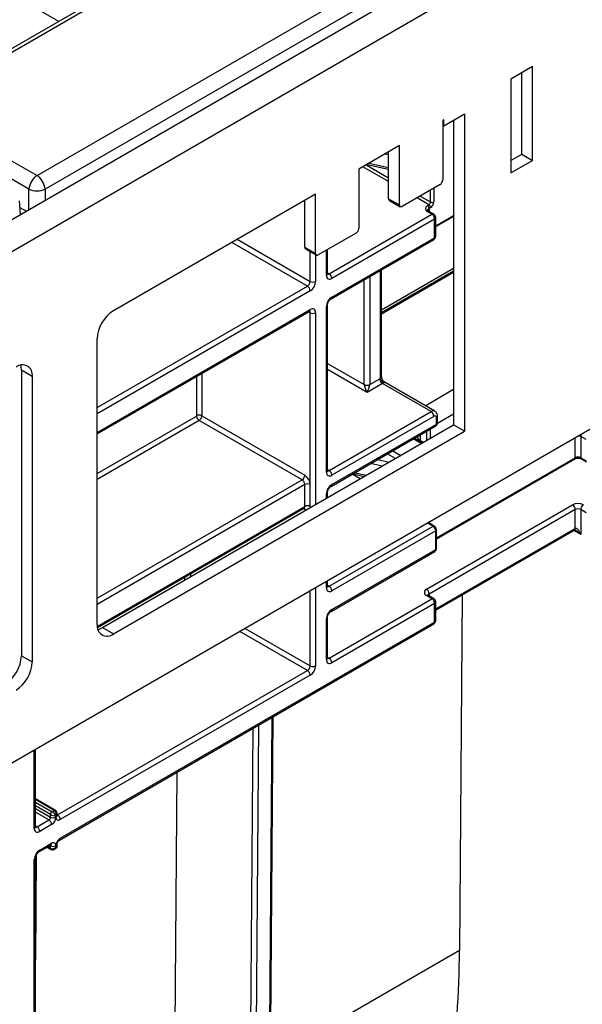
# Model space of a CAD drawing. Units: millimetres. Extents: x 8 to 418, y -29 to 291.
# Drawn here: x 336 to 347, y 127 to 145 of the extents above; entities that cross this region are included whole.
import ezdxf

# ---------------------------------------------------------------- set-up
doc = ezdxf.new("R2010")
doc.units = ezdxf.units.MM

msp = doc.modelspace()

# ---------------------------------------------------------------- linework, layer by layer
at = {"color": 7, "linetype": 'Continuous', "lineweight": 25}
for p, q in [((386.97406, 170.726339), (286.059821, 112.469788)), ((286.421941, 112.087513), (387.33618, 170.344063)), ((386.326027, 160.207387), (287.432093, 103.117134)), ((336.783867, 144.944523), (328.180878, 149.910923)), ((340.571359, 147.130996), (334.005286, 143.340482)), ((340.678493, 147.120387), (334.148131, 143.350489)), ((336.373984, 142.065532), (343.04757, 145.918111)), ((343.198885, 145.664943), (336.525299, 141.812364)), ((345.626662, 144.100437), (345.222601, 143.867178)), ((345.626662, 142.350707), (345.626662, 144.100437)), ((345.424632, 142.467337), (345.424632, 143.983807)), ((345.222601, 143.867178), (345.222601, 142.117447)), ((334.148131, 143.350489), (336.373984, 142.065532)), ((344.354189, 143.209779), (343.970331, 142.988182)), ((344.354189, 143.209779), (344.354189, 137.296772)), ((336.222669, 141.812364), (333.945947, 143.126687)), ((343.970331, 143.104831), (343.950128, 143.093168)), ((343.950128, 143.093168), (343.950128, 141.985006)), ((343.950128, 142.999845), (343.970331, 142.988182)), ((343.970331, 142.988182), (343.970331, 143.104831)), ((344.152159, 143.093149), (344.152159, 137.413401)), ((343.142006, 142.626649), (342.384392, 142.189288)), ((343.142006, 141.518487), (343.142006, 142.626649)), ((342.939976, 141.635116), (342.939976, 142.510019)), ((345.222601, 142.350707), (345.424632, 142.467337)), ((345.424632, 142.467337), (345.626662, 142.350707)), ((342.534297, 142.275826), (342.939976, 142.188578)), ((345.222601, 142.117447), (345.626662, 142.350707)), ((342.384392, 142.189288), (342.384392, 141.081125)), ((343.89962, 141.897524), (343.192514, 141.48932)), ((341.57627, 141.722769), (337.800526, 139.543078)), ((341.57627, 140.614606), (341.57627, 141.722769)), ((336.068233, 141.33903), (336.044842, 141.596722)), ((341.374239, 140.731236), (341.374239, 141.606139)), ((342.939976, 141.635116), (343.142006, 141.518487)), ((342.954772, 141.602413), (343.156802, 141.485783)), ((343.665244, 141.505513), (343.692539, 141.52127)), ((336.056433, 141.469029), (336.174927, 141.400624)), ((341.828808, 140.235427), (343.748098, 141.343409)), ((343.748098, 141.343409), (343.647082, 141.401724)), ((343.783809, 141.346946), (343.682794, 141.40526)), ((343.722844, 141.468781), (343.695549, 141.453024)), ((343.798605, 141.255928), (341.879315, 140.147945)), ((343.798605, 140.905981), (343.798605, 141.255928)), ((343.819526, 141.113492), (344.152159, 141.305516)), ((343.819526, 140.935139), (343.819526, 141.285085)), ((342.333884, 140.993643), (341.626777, 140.585439)), ((341.864519, 139.765296), (343.783809, 140.873278)), ((341.879315, 139.797999), (343.798605, 140.905981)), ((341.374239, 140.731236), (341.57627, 140.614606)), ((341.389035, 140.698533), (341.591066, 140.581903)), ((341.799221, 140.235436), (341.799221, 140.684989)), ((342.809374, 138.309572), (342.809374, 140.310749)), ((342.809374, 139.513629), (344.152159, 140.288802)), ((337.49748, 137.244258), (341.460458, 139.532036)), ((341.475254, 136.298567), (341.475254, 139.506406)), ((341.7783, 136.531845), (341.7783, 139.623035)), ((341.799221, 136.561003), (341.799221, 139.652193)), ((337.49748, 133.68828), (337.49748, 139.018188)), ((336.285297, 138.318409), (336.083267, 138.435039)), ((336.083267, 138.435039), (336.083267, 133.105131)), ((336.285297, 138.318409), (336.285297, 132.988501)), ((342.586422, 138.164661), (342.7733, 138.272544)), ((343.804368, 137.667301), (342.846598, 138.22021)), ((342.823808, 138.185062), (342.535915, 138.018865)), ((343.732945, 137.660228), (342.823808, 138.185062)), ((341.828808, 136.560993), (343.732945, 137.660228)), ((341.323731, 136.386049), (339.401411, 137.49578)), ((339.451919, 137.583262), (341.374239, 136.47353)), ((343.783453, 137.572747), (341.879315, 136.473511)), ((343.833961, 137.426931), (343.833961, 137.54358)), ((343.854881, 137.456088), (343.854881, 137.572737)), ((337.598501, 133.629912), (344.152159, 137.413401)), ((337.800532, 133.513282), (344.354189, 137.296772)), ((341.864519, 136.265835), (343.819164, 137.394228)), ((341.879315, 136.298538), (343.833961, 137.426931)), ((344.354189, 137.296772), (344.152159, 137.413401)), ((346.627032, 137.137954), (346.526017, 137.196269)), ((346.526017, 137.196269), (346.526017, 136.799663)), ((343.831361, 135.287889), (346.416124, 136.780041)), ((346.526017, 136.799663), (346.627032, 136.741348)), ((346.534895, 136.780041), (346.63591, 136.721727)), ((342.270403, 136.500147), (342.488861, 136.453164)), ((341.374239, 135.890296), (341.374239, 136.298567)), ((341.475254, 135.890296), (341.475254, 136.298567)), ((341.799221, 136.055028), (341.799221, 136.152732)), ((337.50199, 133.630733), (341.359443, 135.857593)), ((343.647082, 134.34446), (346.374494, 135.918961)), ((346.425002, 135.831479), (343.69759, 134.256978)), ((346.425002, 135.481533), (346.425002, 135.831479)), ((346.627032, 135.773164), (346.526017, 135.831479)), ((346.526017, 135.831479), (346.526017, 135.364884)), ((341.828808, 134.402992), (343.768301, 135.522638)), ((343.768301, 135.522638), (343.667285, 135.580953)), ((343.688712, 135.583075), (343.680879, 135.588867)), ((343.789727, 135.52476), (343.688712, 135.583075)), ((343.819526, 133.953263), (346.410206, 135.44883)), ((343.831361, 135.102705), (343.831361, 135.452651)), ((343.818808, 135.435156), (341.879315, 134.315511)), ((343.818808, 135.08521), (343.818808, 135.435156)), ((341.879315, 133.965565), (343.818808, 135.08521)), ((341.864519, 133.932861), (343.804012, 135.052507)), ((341.799221, 134.403002), (341.799221, 134.502609)), ((341.828808, 133.061533), (343.748098, 134.169515)), ((343.748098, 134.169515), (343.647082, 134.22783)), ((343.783809, 134.173051), (343.682794, 134.231366)), ((344.313119, 134.238208), (344.262753, 127.602695)), ((343.798605, 134.082033), (341.879315, 132.974051)), ((343.798605, 133.732087), (343.798605, 134.082033)), ((343.819526, 133.761245), (343.819526, 134.111191)), ((341.7783, 133.032385), (341.7783, 133.790601)), ((341.799221, 133.061542), (341.799221, 133.819759)), ((336.793553, 129.663995), (343.783809, 133.699384)), ((336.80835, 129.696699), (343.798605, 133.732087)), ((337.598501, 133.629912), (337.800532, 133.513282)), ((336.083267, 133.105131), (336.285297, 132.988501)), ((336.757842, 130.134126), (341.424747, 132.828273)), ((341.475254, 132.740791), (336.80835, 130.046645)), ((340.704208, 121.416904), (340.784293, 131.9678)), ((336.344397, 129.912539), (336.344397, 131.353606)), ((338.982786, 130.927813), (338.934198, 124.526586)), ((336.71866, 130.217908), (336.344397, 130.433965)), ((336.626522, 130.093312), (336.626522, 130.139971)), ((336.656827, 130.19246), (336.697233, 130.215786)), ((336.727537, 130.093312), (336.727537, 130.116641)), ((336.748458, 130.122469), (336.748458, 130.162295)), ((336.373984, 129.91253), (336.596218, 130.040823)), ((336.646725, 129.953341), (336.424492, 129.825048)), ((336.409695, 129.442399), (336.631929, 129.570692)), ((336.424492, 129.475102), (336.646725, 129.603395)), ((336.748458, 129.546059), (336.748458, 129.585885)), ((336.564162, 129.531571), (336.6354, 129.490446)), ((336.626522, 129.510068), (336.626522, 129.556728)), ((336.698454, 129.492447), (336.727028, 129.508942)), ((336.727537, 129.556728), (336.727537, 129.533398)), ((336.323476, 120.38826), (336.323476, 129.300138)), ((336.344397, 120.417418), (336.344397, 129.329296))]:
    msp.add_line(p, q, dxfattribs=at)
at = {"color": 8, "linetype": 'Continuous', "lineweight": 25}
for p, q in [((342.939976, 142.450934), (342.865406, 142.466971)), ((342.520496, 142.267859), (342.939976, 142.025699)), ((342.570971, 142.296997), (342.939976, 142.217636)), ((342.939976, 141.955715), (342.459882, 142.232867)), ((336.222669, 141.428184), (336.222669, 141.812364)), ((336.525299, 141.812364), (336.525299, 141.602889)), ((343.722844, 141.573759), (343.722844, 141.795473)), ((343.783453, 141.830462), (343.783453, 141.573759)), ((343.692539, 141.52127), (343.470199, 141.649624)), ((343.530813, 141.684616), (343.722844, 141.573759)), ((343.69759, 141.430872), (343.69759, 141.396719)), ((343.819526, 141.127989), (344.152159, 141.320013)), ((341.424747, 140.002167), (340.010262, 140.818732)), ((340.111286, 140.877052), (341.475254, 140.089649)), ((341.475254, 140.089649), (341.475254, 140.64876)), ((341.57627, 140.590445), (341.57627, 140.089649)), ((341.7783, 140.206279), (341.7783, 140.672912)), ((341.799221, 140.252507), (341.828808, 140.235427)), ((342.788453, 138.280414), (342.788453, 140.298671)), ((342.809374, 139.561952), (344.152159, 140.337125)), ((344.152159, 140.258118), (342.809374, 139.482944)), ((342.485407, 138.164661), (342.485407, 140.123727)), ((342.586422, 140.182042), (342.586422, 138.164661)), ((337.49748, 137.735005), (341.424747, 140.002167)), ((341.475254, 139.914686), (337.49748, 137.618365)), ((337.49748, 137.268419), (341.475254, 139.56474)), ((341.475254, 139.506406), (341.445657, 139.523492)), ((341.57627, 139.506406), (341.57627, 135.926316)), ((341.799221, 138.560788), (342.485407, 138.164661)), ((342.535915, 138.018865), (341.799221, 138.444149)), ((339.356964, 137.583262), (339.356964, 138.317715)), ((339.451919, 138.372531), (339.451919, 137.583262)), ((343.623292, 137.771834), (344.152159, 138.077142)), ((337.49748, 136.506305), (339.353934, 137.578013)), ((339.401411, 137.49578), (337.49748, 136.396665)), ((344.152159, 137.610585), (343.852436, 137.437559)), ((343.652133, 137.124732), (343.652133, 137.297803)), ((343.712742, 137.332792), (343.712742, 137.159722)), ((343.549409, 137.065428), (343.399507, 137.151965)), ((343.420434, 137.164046), (343.570335, 137.077509)), ((343.530915, 137.227825), (343.530915, 137.124436)), ((343.530915, 137.124436), (343.591268, 137.089594)), ((346.425002, 136.799663), (346.425002, 137.173015)), ((343.016305, 136.930747), (343.166214, 136.844206)), ((343.570342, 137.077513), (343.545708, 137.091734)), ((342.730656, 136.765845), (342.949101, 136.718865)), ((343.065192, 136.785885), (342.915281, 136.872427)), ((343.831361, 135.302386), (346.425002, 136.799663)), ((341.799221, 136.578073), (341.828808, 136.560993)), ((342.819961, 136.644311), (342.601512, 136.691292)), ((337.49748, 134.177201), (341.323731, 136.386049)), ((342.408499, 136.40677), (342.258575, 136.493319)), ((342.307077, 136.521318), (342.525534, 136.474335)), ((341.374239, 136.298567), (337.49748, 134.060562)), ((341.7783, 136.04295), (341.7783, 136.123575)), ((337.499087, 133.653219), (341.374239, 135.890296)), ((341.374239, 135.831963), (341.344642, 135.849049)), ((341.475254, 135.867999), (341.475254, 135.890296)), ((343.69759, 135.598514), (343.69759, 135.57795)), ((343.819526, 133.977424), (346.425002, 135.481533)), ((346.526017, 135.364884), (346.395405, 135.440285)), ((339.135748, 134.517379), (339.136179, 134.57413)), ((339.237641, 134.632703), (339.23721, 134.575954)), ((341.57627, 134.373901), (341.57627, 132.915755)), ((341.7783, 134.373845), (341.7783, 134.490531)), ((341.799221, 134.420073), (341.828808, 134.402992)), ((341.475254, 132.915755), (341.475254, 134.315587)), ((343.69759, 134.256978), (343.69759, 134.222824)), ((340.262833, 133.615671), (341.475254, 132.915755)), ((341.424747, 132.828273), (340.16181, 133.557351)), ((341.799221, 133.078613), (341.828808, 133.061533)), ((340.683287, 121.387781), (340.763502, 131.955798)), ((340.510964, 131.810011), (340.430749, 121.241993)), ((340.329735, 121.242501), (340.409502, 131.751438)), ((336.323476, 129.883382), (336.323476, 131.341528)), ((336.697233, 130.215786), (336.344397, 130.419474)), ((336.344397, 130.372822), (336.656827, 130.19246)), ((336.626522, 130.139971), (336.344397, 130.302838)), ((336.344397, 130.256179), (336.626522, 130.093312)), ((336.596218, 130.040823), (336.344397, 130.186195)), ((336.748458, 130.139543), (336.757842, 130.134126)), ((336.344397, 129.92961), (336.373984, 129.91253)), ((336.626522, 129.556728), (336.617131, 129.562149)), ((336.361227, 129.386488), (336.346388, 127.431441)), ((336.576718, 129.538819), (336.626522, 129.510068)), ((344.262753, 127.602695), (340.735705, 125.566574)), ((336.346388, 127.431441), (336.344397, 127.430364))]:
    msp.add_line(p, q, dxfattribs=at)
at = {"color": 7, "linetype": 'Continuous', "lineweight": 25, "flags": 128}
for points in [[(336.083267, 138.435039), (336.077444, 138.499949), (336.070207, 138.529123)], [(337.510539, 133.594196), (337.539379, 133.602504), (337.598501, 133.629912)]]:
    msp.add_lwpolyline(points, dxfattribs=at)
at = {"color": 8, "linetype": 'Continuous', "lineweight": 25, "flags": 128}
for points in [[(341.395883, 135.822177), (341.393946, 135.822827), (341.374239, 135.831963)], [(341.475254, 135.890296), (341.473313, 135.86866), (341.472905, 135.866643)], [(336.748458, 130.130429), (336.75193, 130.131386), (336.757842, 130.134126)], [(336.626522, 129.556728), (336.62594, 129.563219), (336.625031, 129.566709)]]:
    msp.add_lwpolyline(points, dxfattribs=at)
at = {"color": 7, "linetype": 'Continuous', "lineweight": 25}
for centre, radius, start, end in [((336.553331, 141.786535), 0.33167, 122.7340804, 175.5335086), ((336.194637, 141.786535), 0.33167, 4.4664914, 57.2659196), ((343.84047, 141.989996), 0.109772, 302.6054783, 357.3945215), ((336.373984, 142.143633), 0.364192, 245.4503113, 294.5496887), ((342.974976, 141.631253), 0.035213, 173.7011525, 234.9866671), ((343.172797, 141.513492), 0.031194, 170.785963, 309.2032852), ((343.657049, 141.576753), 0.065863, 302.6054783, 357.3945215), ((343.657049, 141.465787), 0.065863, 2.6054785, 57.3945217), ((343.651863, 141.579747), 0.131726, 302.6054783, 357.3945215), ((343.753148, 141.632246), 0.065872, 242.6096722, 297.3903278), ((343.629754, 141.45003), 0.065863, 2.6054785, 57.3945217), ((343.582675, 141.431454), 0.114916, 359.7097419, 10.8183798), ((343.688947, 141.250937), 0.109772, 2.6054785, 57.3945217), ((343.748098, 141.285085), 0.071429, 0, 60.0026883), ((342.274733, 141.086115), 0.109772, 302.6054783, 357.3945215), ((343.748098, 140.935139), 0.071429, 299.9973117, 0), ((341.409239, 140.727373), 0.035213, 173.7011524, 234.9866672), ((341.607061, 140.609611), 0.031194, 170.785963, 309.2032852), ((341.769657, 140.142955), 0.109772, 2.6054785, 57.3945217), ((341.365596, 140.094639), 0.109772, 302.6054783, 357.3945215), ((341.356953, 140.099629), 0.219544, 302.6054783, 357.3945215), ((341.525762, 140.187129), 0.109787, 242.6096722, 297.3903278), ((341.839882, 140.196289), 0.062387, 170.785963, 309.2032852), ((341.365596, 139.909696), 0.109772, 2.6054785, 57.3945217), ((341.997617, 139.613055), 0.219544, 122.6054783, 177.3945215), ((338.15543, 138.988247), 0.658631, 122.6054783, 177.3945215), ((341.514688, 139.516395), 0.062387, 350.785963, 129.2032852), ((341.525762, 139.603885), 0.109787, 242.6096722, 297.3903278), ((336.100551, 138.348378), 0.187161, 350.785963, 129.2032852), ((342.866979, 138.110707), 0.186994, 114.8308412, 120.0642929), ((342.882959, 138.277534), 0.109772, 182.6054785, 237.3945217), ((342.535915, 138.262141), 0.109787, 242.6096722, 297.3903278), ((342.877634, 138.094437), 0.105404, 102.8941364, 120.7076959), ((343.673795, 137.567757), 0.109772, 2.6054785, 57.3945217), ((339.350385, 137.583562), 0.006586, 302.6054783, 357.3945215), ((339.457013, 137.582704), 0.103185, 182.6054785, 237.3945217), ((339.404442, 137.491632), 0.1032, 62.6096722, 117.3903278), ((339.34226, 137.588252), 0.109772, 302.6054783, 357.3945215), ((343.803169, 137.548575), 0.031194, 350.785963, 129.2032852), ((343.783453, 137.456088), 0.071429, 299.9973117, 0), ((343.566676, 137.120916), 0.035934, 174.379621, 234.3019615), ((346.591812, 137.193275), 0.065863, 122.6054783, 177.3945215), ((346.475509, 136.702184), 0.109787, 62.6096722, 117.3903278), ((341.769657, 136.468521), 0.109772, 2.6054785, 57.3945217), ((341.264581, 136.47852), 0.109772, 302.6054783, 357.3945215), ((341.264581, 136.293577), 0.109772, 2.6054785, 57.3945217), ((341.255938, 136.288587), 0.219544, 2.6054785, 57.3945217), ((341.839882, 136.521856), 0.062387, 170.785963, 309.2032852), ((341.424747, 136.201087), 0.109787, 62.6096722, 117.3903278), ((341.997617, 136.113595), 0.219544, 122.6054783, 177.3945215), ((341.424747, 135.792817), 0.109787, 62.6096722, 117.3903278), ((346.475509, 135.724002), 0.219575, 62.6096722, 117.3903278), ((346.315344, 135.826489), 0.109772, 2.6054785, 57.3945217), ((346.475509, 135.734), 0.109787, 62.6096722, 117.3903278), ((346.635675, 135.826489), 0.109772, 122.6054783, 177.3945215), ((343.70915, 135.430166), 0.109772, 2.6054785, 57.3945217), ((341.839882, 134.363855), 0.062387, 170.785963, 309.2032852), ((341.769657, 134.310521), 0.109772, 2.6054785, 57.3945217), ((343.669215, 134.286145), 0.062374, 110.7834208, 249.2165792), ((343.587932, 134.251988), 0.109772, 2.6054785, 57.3945217), ((343.688947, 134.077043), 0.109772, 2.6054785, 57.3945217), ((343.748098, 134.111191), 0.071429, 0, 60.0026883), ((341.997617, 133.780621), 0.219544, 122.6054783, 177.3945215), ((337.682227, 133.658312), 0.187162, 170.7862253, 309.204909), ((343.748098, 133.761245), 0.071429, 299.9973117, 0), ((335.425319, 133.135071), 0.658629, 302.6047964, 357.3945747), ((341.769657, 132.969061), 0.109772, 2.6054785, 57.3945217), ((335.627349, 133.018441), 0.658629, 302.6047964, 357.3945747), ((341.365596, 132.920745), 0.109772, 302.6054783, 357.3945215), ((341.356953, 132.925735), 0.219544, 302.6054783, 357.3945215), ((341.525762, 133.013234), 0.109787, 242.6096722, 297.3903278), ((341.839882, 133.022395), 0.062387, 170.785963, 309.2032852), ((341.365596, 132.735801), 0.109772, 2.6054785, 57.3945217), ((336.692317, 130.136977), 0.065863, 122.6054783, 177.3945215), ((336.698691, 130.041655), 0.109772, 2.6054785, 57.3945217), ((336.560727, 130.096306), 0.065863, 302.6054783, 357.3945215), ((336.537067, 129.948351), 0.109772, 2.6054785, 57.3945217), ((336.67703, 130.190791), 0.109787, 242.6096722, 297.3903278), ((336.552084, 130.101296), 0.175635, 302.6054783, 357.3945215), ((336.776803, 130.08532), 0.04991, 170.785963, 309.2032852), ((336.385058, 129.873392), 0.062387, 170.785963, 309.2032852), ((336.314833, 129.820058), 0.109772, 2.6054785, 57.3945217), ((336.678272, 129.564719), 0.04991, 350.785963, 129.2032852), ((336.902991, 129.548744), 0.175635, 122.6054783, 177.3945215), ((336.542793, 129.290158), 0.219544, 122.6054783, 177.3945215), ((336.67703, 129.654207), 0.109787, 242.6096722, 297.3903278), ((325.883355, 127.699337), 18.379652, 352.2475629, 359.6987333)]:
    msp.add_arc(centre, radius, start, end, dxfattribs=at)
at = {"color": 8, "linetype": 'Continuous', "lineweight": 25}
for centre, radius, start, end in [((343.668005, 141.372518), 0.035927, 65.692881, 125.6175775), ((343.714654, 141.395515), 0.03926, 115.7625424, 159.6261708), ((343.76902, 141.314203), 0.035927, 65.692881, 125.6175775), ((343.783779, 141.28865), 0.035924, 294.3746583, 354.3052007), ((343.763605, 140.902118), 0.035213, 305.0133329, 6.2988475), ((343.783779, 140.938704), 0.035924, 294.3746583, 354.3052007), ((341.763474, 140.239001), 0.035924, 294.3746583, 354.3052007), ((341.806904, 140.267377), 0.038737, 258.3477375, 304.4329877), ((341.84342, 139.794504), 0.036065, 306.3715343, 5.5614387), ((341.440254, 139.560876), 0.035213, 305.0133329, 6.2988475), ((341.436616, 139.509401), 0.038754, 355.567757, 41.6140169), ((341.763386, 139.655862), 0.036055, 294.4339181, 353.6282262), ((342.773627, 138.313136), 0.035924, 294.3746583, 354.3052007), ((343.774846, 137.601664), 0.07201, 66.0970975, 125.5822743), ((343.819134, 137.576303), 0.035925, 294.3751539, 354.2995143), ((343.79896, 137.423068), 0.035213, 305.0133328, 6.2988476), ((343.819135, 137.459653), 0.035924, 294.3746583, 354.3052007), ((346.47871, 137.108213), 0.099959, 61.7537521, 86.1042821), ((346.404002, 136.797345), 0.021128, 305.013333, 6.2988474), ((346.547017, 136.797345), 0.021128, 173.7011526, 234.986667), ((341.763474, 136.564567), 0.035924, 294.3746583, 354.3052007), ((341.806904, 136.592943), 0.038737, 258.3477375, 304.4329877), ((341.84342, 136.295043), 0.036065, 306.3715343, 5.5614387), ((341.763386, 136.156401), 0.036055, 294.4339181, 353.6282262), ((341.339239, 135.886433), 0.035213, 305.0133329, 6.2988475), ((341.335081, 135.834862), 0.039266, 355.7654079, 39.6402698), ((343.679839, 135.563429), 0.021556, 65.692881, 125.6175775), ((343.780738, 135.506284), 0.020546, 64.0345971, 127.2542949), ((343.810868, 135.454104), 0.020544, 292.7372586, 355.9613439), ((346.391024, 135.477207), 0.034252, 304.0563511, 7.2558293), ((343.783808, 135.081347), 0.035213, 305.0133329, 6.2988475), ((343.809913, 135.104843), 0.021555, 294.3746583, 354.3052007), ((341.763474, 134.406567), 0.035924, 294.3746583, 354.3052007), ((341.806904, 134.434942), 0.038737, 258.3477375, 304.4329877), ((343.668005, 134.198624), 0.035927, 65.692881, 125.6175775), ((343.714312, 134.222022), 0.03875, 115.5653804, 161.5942131), ((343.76902, 134.140309), 0.035927, 65.692881, 125.6175775), ((343.783779, 134.114755), 0.035924, 294.3746583, 354.3052007), ((341.763386, 133.823427), 0.036055, 294.4339181, 353.6282262), ((341.84342, 133.96207), 0.036065, 306.3715343, 5.5614387), ((343.763605, 133.728224), 0.035213, 305.0133329, 6.2988475), ((343.783779, 133.764809), 0.035924, 294.3746583, 354.3052007), ((341.763474, 133.065107), 0.035924, 294.3746583, 354.3052007), ((341.806904, 133.093483), 0.038737, 258.3477375, 304.4329877), ((336.70967, 130.199435), 0.020544, 64.0152603, 127.2562353), ((336.712711, 130.126034), 0.035924, 294.3746583, 354.3052007), ((336.30865, 129.916104), 0.035924, 294.3746583, 354.3052007), ((336.35208, 129.94448), 0.038737, 258.3477375, 304.4329877), ((336.612748, 129.599069), 0.034252, 304.0563507, 7.2558297), ((336.712669, 129.5895), 0.035987, 294.4030187, 353.9804746), ((336.772466, 129.693201), 0.036053, 306.3136092, 5.5665281), ((336.388684, 129.471591), 0.035979, 305.9322553, 5.5999401), ((336.647522, 129.50775), 0.021128, 173.7012368, 234.9857495), ((336.308636, 129.332878), 0.035946, 294.3845124, 354.1922151)]:
    msp.add_arc(centre, radius, start, end, dxfattribs=at)
at = {"color": 7, "linetype": 'Continuous', "lineweight": 25}
for centre, major_axis, ratio, start_param, end_param in [((342.535915, 138.077189), (-0.04453, 0.104643), 0.22777272, 0.491453123, 2.062249449), ((342.535915, 138.077189), (0.04453, 0.104643), 0.22777272, 4.220935858, 5.791732185), ((346.475509, 135.335727), (-0.046171, 0.147714), 0.36895938, 4.794941356, 6.365737683), ((336.67703, 130.145799), (0.071171, -0.018534), 0.326686844, 4.011861266, 5.582657592), ((336.67703, 130.145799), (-0.051636, 0.052371), 0.326808975, 3.842161935, 5.412958262), ((336.67703, 130.145799), (-0.001595, 0.075809), 0.717258771, 4.302554752, 5.873351079), ((336.67703, 129.562555), (0.066454, 0.036515), 0.717222247, 3.551582259, 5.122378585)]:
    msp.add_ellipse(centre, major_axis=major_axis, ratio=ratio, start_param=start_param, end_param=end_param, dxfattribs=at)
at = {"color": 8, "linetype": 'Continuous', "lineweight": 25}
for centre, major_axis, ratio, start_param, end_param in [((343.444693, 137.150068), (0.142857, -0.082483), 0.000070373, 4.541886043, 5.497827774), ((343.480407, 137.211927), (-0.068362, 0.090898), 0.227762448, 1.644892115, 2.650258299), ((346.475509, 135.335727), (-0.104838, 0.113836), 0.368962664, 4.629790482, 5.460105688), ((336.67703, 130.145799), (0.066454, 0.036515), 0.717222247, 5.122378585, 5.888614494), ((336.67703, 129.562555), (-0.001595, 0.075809), 0.717258771, 3.535462982, 4.302554752), ((336.67703, 129.562555), (-0.051636, 0.052371), 0.326808975, 3.056682507, 3.842161935), ((336.67703, 129.562555), (0.071171, -0.018534), 0.326686844, 5.582657592, 6.368055756), ((336.215068, 127.355632), (0.094054, 0.16014), 0.572322023, 5.336168736, 5.501994768)]:
    msp.add_ellipse(centre, major_axis=major_axis, ratio=ratio, start_param=start_param, end_param=end_param, dxfattribs=at)
at = {"color": 7, "linetype": 'Continuous', "lineweight": 25}
for points, knots in [([(343.665244, 141.505513), (343.653863, 141.498942), (343.644954, 141.491115), (343.632735, 141.47414), (343.629441, 141.464948), (343.628074, 141.446602), (343.629978, 141.437337), (343.63696, 141.419311), (343.64205, 141.41044), (343.647082, 141.401724)], [0, 0, 0, 0, 0.25, 0.25, 0.5, 0.5, 0.75, 0.75, 1, 1, 1, 1]), ([(343.695549, 141.453024), (343.685775, 141.448677), (343.678972, 141.443466), (343.670393, 141.434446), (343.668494, 141.430829), (343.664614, 141.425029), (343.662412, 141.422584), (343.655764, 141.414752), (343.651434, 141.409261), (343.647082, 141.401724)], [0, 0, 0, 0, 0.25, 0.25, 0.5, 0.5, 0.75, 0.75, 1, 1, 1, 1]), ([(343.683528, 141.405504), (343.679655, 141.409029), (343.675009, 141.413259), (343.675559, 141.411768), (343.675651, 141.41152)], [0, 0, 0, 0, 0.833343135, 1, 1, 1, 1]), ([(341.800344, 140.225405), (341.800184, 140.225546), (341.799882, 140.225814), (341.799433, 140.232352), (341.799221, 140.235436)], [0, 0, 0, 0, 0.528260474, 1, 1, 1, 1]), ([(341.799221, 139.652193), (341.79952, 139.65741), (341.800134, 139.668126), (341.806679, 139.691216), (341.818495, 139.716342), (341.835006, 139.740229), (341.852138, 139.757321), (341.860904, 139.762967), (341.864519, 139.765296)], [0, 0, 0, 0, 0.154780859, 0.317915497, 0.496531748, 0.684048445, 0.869721731, 1, 1, 1, 1]), ([(341.460458, 139.532036), (341.46392, 139.533637), (341.469804, 139.536358), (341.469546, 139.536165), (341.46944, 139.536085)], [0, 0, 0, 0, 0.588295687, 1, 1, 1, 1]), ([(342.854113, 138.197184), (342.847072, 138.201248), (342.838917, 138.206641), (342.823637, 138.218637), (342.816344, 138.225427), (342.797706, 138.247671), (342.789825, 138.265121), (342.788453, 138.280414)], [0, 0, 0, 0, 0.25, 0.25, 0.5, 0.5, 1, 1, 1, 1]), ([(342.851968, 138.214326), (342.84934, 138.217076), (342.840921, 138.225889), (342.827637, 138.246646), (342.815966, 138.272251), (342.810003, 138.295297), (342.809696, 138.305015), (342.80956, 138.309287)], [0, 0, 0, 0, 0.1070705628, 0.3430901642, 0.59991782, 0.8241374398, 1, 1, 1, 1]), ([(342.851143, 138.213621), (342.852197, 138.21276), (342.857633, 138.208325), (342.856299, 138.203616), (342.854622, 138.198453), (342.854155, 138.19729), (342.854113, 138.197184)], [0, 0, 0, 0, 0.158886106, 0.818936882, 0.983476165, 1, 1, 1, 1]), ([(343.854881, 137.572737), (343.853118, 137.58905), (343.84999, 137.617985), (343.828964, 137.651134), (343.810553, 137.66194), (343.80315, 137.666286)], [0, 0, 0, 0, 0.43586454, 0.77316415, 1, 1, 1, 1]), ([(346.416124, 136.780041), (346.421389, 136.782633), (346.432243, 136.787976), (346.456532, 136.793219), (346.483967, 136.794246), (346.510145, 136.790379), (346.526728, 136.784495), (346.533262, 136.780932), (346.534895, 136.780041)], [0, 0, 0, 0, 0.17455399, 0.359911199, 0.55805793, 0.761134842, 0.940314746, 1, 1, 1, 1]), ([(341.800344, 136.550971), (341.800184, 136.551112), (341.799882, 136.55138), (341.799433, 136.557918), (341.799221, 136.561003)], [0, 0, 0, 0, 0.528260474, 1, 1, 1, 1]), ([(341.799221, 136.152732), (341.79952, 136.157949), (341.800134, 136.168665), (341.806679, 136.191755), (341.818495, 136.216881), (341.835006, 136.240768), (341.852138, 136.25786), (341.860904, 136.263507), (341.864519, 136.265835)], [0, 0, 0, 0, 0.154780859, 0.317915497, 0.496531748, 0.684048445, 0.869721731, 1, 1, 1, 1]), ([(341.35924, 135.856911), (341.364684, 135.85843), (341.370826, 135.860144), (341.368898, 135.860578), (341.368679, 135.860627)], [0, 0, 0, 0, 0.886271826, 1, 1, 1, 1]), ([(343.831361, 135.452651), (343.830735, 135.459311), (343.829483, 135.472633), (343.819856, 135.494082), (343.806095, 135.513143), (343.795184, 135.520887), (343.789728, 135.524759)], [0, 0, 0, 0, 0.249997822, 0.499997096, 0.749997822, 1, 1, 1, 1]), ([(346.410116, 135.448711), (346.409984, 135.448674), (346.409595, 135.448563), (346.414158, 135.448924), (346.424177, 135.446728), (346.432603, 135.442349), (346.436705, 135.440218)], [0, 0, 0, 0, 0.134093971, 0.397134782, 0.706498741, 1, 1, 1, 1]), ([(343.804013, 135.052508), (343.808115, 135.055362), (343.816248, 135.061022), (343.824821, 135.073559), (343.830342, 135.087696), (343.831027, 135.097787), (343.831361, 135.102705)], [0, 0, 0, 0, 0.260620544, 0.516841131, 0.764514917, 1, 1, 1, 1]), ([(341.800344, 134.39297), (341.800184, 134.393112), (341.799882, 134.393379), (341.799433, 134.399918), (341.799221, 134.403002)], [0, 0, 0, 0, 0.528260474, 1, 1, 1, 1]), ([(343.682794, 134.231366), (343.679676, 134.233564), (343.674376, 134.237299), (343.674672, 134.237173), (343.674794, 134.237121)], [0, 0, 0, 0, 0.588244598, 1, 1, 1, 1]), ([(341.799221, 133.819759), (341.79952, 133.824976), (341.800134, 133.835691), (341.806679, 133.858782), (341.818495, 133.883907), (341.835006, 133.907794), (341.852138, 133.924886), (341.860904, 133.930533), (341.864519, 133.932861)], [0, 0, 0, 0, 0.154780859, 0.317915497, 0.496531748, 0.684048445, 0.869721731, 1, 1, 1, 1]), ([(341.800344, 133.05151), (341.800184, 133.051652), (341.799882, 133.051919), (341.799433, 133.058458), (341.799221, 133.061542)], [0, 0, 0, 0, 0.528260474, 1, 1, 1, 1]), ([(336.747618, 130.160374), (336.747925, 130.162307), (336.749473, 130.17207), (336.744489, 130.188944), (336.733967, 130.207189), (336.723348, 130.214625), (336.71866, 130.217908)], [0, 0, 0, 0, 0.0857325168, 0.4330997933, 0.7496962316, 1, 1, 1, 1]), ([(336.748596, 130.119146), (336.748622, 130.118972), (336.748673, 130.118619), (336.748531, 130.121169), (336.748458, 130.122469)], [0, 0, 0, 0, 0.490186702, 1, 1, 1, 1]), ([(336.34552, 129.902508), (336.345361, 129.902649), (336.345058, 129.902917), (336.344609, 129.909455), (336.344397, 129.912539)], [0, 0, 0, 0, 0.528260474, 1, 1, 1, 1]), ([(336.631929, 129.570692), (336.633855, 129.571534), (336.636198, 129.572559), (336.635297, 129.572399), (336.635136, 129.572371)], [0, 0, 0, 0, 0.821941929, 1, 1, 1, 1]), ([(336.748458, 129.585885), (336.748597, 129.588725), (336.748876, 129.594436), (336.752382, 129.608403), (336.759049, 129.624326), (336.769027, 129.640754), (336.780178, 129.653825), (336.788882, 129.661121), (336.792329, 129.663242), (336.793553, 129.663995)], [0, 0, 0, 0, 0.140779299, 0.283129287, 0.440265325, 0.609050417, 0.780325201, 0.922020832, 1, 1, 1, 1]), ([(336.344397, 129.329296), (336.344696, 129.334513), (336.34531, 129.345229), (336.351855, 129.368319), (336.363671, 129.393445), (336.380182, 129.417332), (336.397314, 129.434424), (336.406081, 129.44007), (336.409695, 129.442399)], [0, 0, 0, 0, 0.154780859, 0.317915497, 0.496531748, 0.684048445, 0.869721731, 1, 1, 1, 1]), ([(336.6354, 129.490446), (336.641952, 129.487559), (336.654623, 129.481976), (336.675436, 129.483082), (336.690739, 129.487299), (336.697963, 129.492669), (336.699689, 129.493952)], [0, 0, 0, 0, 0.312468121, 0.604247274, 0.905394063, 1, 1, 1, 1]), ([(336.726056, 129.509051), (336.727756, 129.509824), (336.734137, 129.512727), (336.742401, 129.522735), (336.748196, 129.535369), (336.748062, 129.543804), (336.748017, 129.546652)], [0, 0, 0, 0, 0.120971881, 0.454312027, 0.81573008, 1, 1, 1, 1])]:
    msp.add_open_spline(points, degree=3, knots=knots, dxfattribs=at)

doc.saveas('drawing.dxf')
